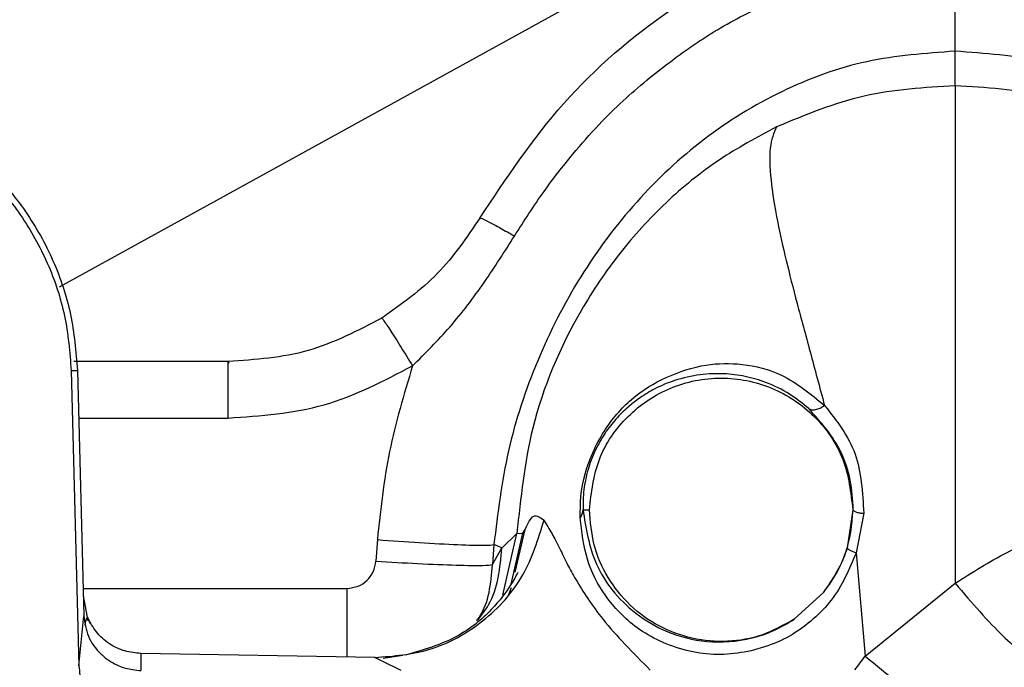
# Model space of a CAD drawing. Units: inches. Extents: x 0.3 to 16.7, y 0.3 to 10.7.
# Drawn here: x 3.6 to 3.7, y 3 to 3.1 of the extents above; entities that cross this region are included whole.
import ezdxf

# ---------------------------------------------------------------- set-up
doc = ezdxf.new("R2010")
doc.units = ezdxf.units.IN
doc.header["$MEASUREMENT"] = 0

msp = doc.modelspace()

# ---------------------------------------------------------------- linework, layer by layer
at = {"color": 7, "linetype": 'Continuous', "lineweight": 25}
for p, q in [((3.640945, 3.055347), (3.706054, 3.091221)), ((3.68399, 3.065005), (3.68399, 3.066663)), ((3.649052, 3.051749), (3.641629, 3.051749)), ((3.649052, 3.051749), (3.649091, 3.051682)), ((3.641509, 3.051319), (3.641803, 3.051327)), ((3.641509, 3.051319), (3.64188, 3.037132)), ((3.641803, 3.051327), (3.642112, 3.039536)), ((3.666107, 3.044632), (3.666414, 3.044632)), ((3.678812, 3.042806), (3.679096, 3.044632)), ((3.679096, 3.044632), (3.679069, 3.044632)), ((3.679598, 3.044466), (3.679239, 3.042565)), ((3.663212, 3.043513), (3.66333, 3.043682)), ((3.656221, 3.043195), (3.65615, 3.042159)), ((3.662212, 3.042804), (3.662926, 3.043488)), ((3.662926, 3.043488), (3.663212, 3.043513)), ((3.661822, 3.042957), (3.661755, 3.041996)), ((3.661755, 3.041996), (3.662208, 3.042804)), ((3.662208, 3.042804), (3.661822, 3.042957)), ((3.679239, 3.042565), (3.67966, 3.03759)), ((3.662535, 3.040553), (3.662672, 3.040891)), ((3.67966, 3.03759), (3.68399, 3.041104)), ((3.642087, 3.040493), (3.642301, 3.039296)), ((3.676258, 3.039371), (3.677674, 3.040669)), ((3.64188, 3.037132), (3.642112, 3.039536)), ((3.644853, 3.037708), (3.644851, 3.037673)), ((3.656108, 3.037531), (3.644852, 3.037728)), ((3.656491, 3.037342), (3.656106, 3.037531)), ((3.657451, 3.037621), (3.656499, 3.037481))]:
    msp.add_line(p, q, dxfattribs=at)
at = {"color": 8, "linetype": 'Continuous', "lineweight": 25}
for p, q in [((3.641863, 3.049036), (3.649052, 3.049036)), ((3.662847, 3.041637), (3.66333, 3.043682)), ((3.662249, 3.040529), (3.662926, 3.043488)), ((3.66265, 3.041057), (3.663212, 3.043513)), ((3.642077, 3.040853), (3.654762, 3.040853)), ((3.657366, 3.036913), (3.656491, 3.037342))]:
    msp.add_line(p, q, dxfattribs=at)
at = {"color": 7, "linetype": 'Continuous', "lineweight": 25}
for points, knots in [([(3.661146, 3.058649), (3.662411, 3.060547), (3.664951, 3.06436), (3.669348, 3.068146), (3.67331, 3.070538), (3.676553, 3.071864), (3.679956, 3.072772), (3.682292, 3.072932), (3.683462, 3.073013)], [0, 0, 0, 0, 0.246424, 0.494843, 0.620469, 0.746935, 0.873139, 1, 1, 1, 1]), ([(3.662811, 3.057783), (3.663273, 3.058506), (3.664141, 3.059863), (3.665524, 3.061634), (3.666798, 3.063086), (3.667993, 3.064267), (3.669145, 3.065267), (3.670042, 3.065971), (3.670681, 3.066442), (3.671057, 3.066711), (3.671552, 3.067055), (3.672005, 3.067355), (3.672385, 3.067592), (3.673334, 3.068172), (3.675108, 3.069033), (3.67728, 3.069842), (3.679007, 3.07033), (3.679962, 3.070522), (3.680692, 3.070641), (3.681203, 3.070716), (3.681991, 3.070811), (3.682726, 3.070865), (3.683278, 3.070885), (3.683445, 3.070889), (3.683499, 3.07089), (3.683518, 3.070891)], [0, 0, 0, 0, 0.100616, 0.188893, 0.263387, 0.327164, 0.385804, 0.442281, 0.46091, 0.478994, 0.496528, 0.531653, 0.542616, 0.549191, 0.662047, 0.773077, 0.820691, 0.872353, 0.88724, 0.907424, 0.932902, 0.980392, 0.993685, 0.997713, 1, 1, 1, 1]), ([(3.68399, 3.066663), (3.68399, 3.06675), (3.68399, 3.066931), (3.68399, 3.067857), (3.68399, 3.069204), (3.68399, 3.070343), (3.68399, 3.070905)], [0, 0, 0, 0, 0.235674, 0.488805, 0.747952, 1, 1, 1, 1]), ([(3.68399, 3.066663), (3.682563, 3.066562), (3.679688, 3.066359), (3.675582, 3.06484), (3.671828, 3.062541), (3.668575, 3.05949), (3.665879, 3.055877), (3.663822, 3.051828), (3.662377, 3.047488), (3.662007, 3.044467), (3.661822, 3.042957)], [0, 0, 0, 0, 0.120173, 0.242092, 0.364954, 0.489804, 0.61627, 0.743706, 0.871848, 1, 1, 1, 1]), ([(3.706159, 3.042957), (3.705974, 3.044467), (3.705603, 3.047488), (3.704159, 3.051828), (3.702101, 3.055876), (3.699406, 3.05949), (3.696152, 3.062541), (3.692398, 3.06484), (3.688292, 3.066359), (3.685417, 3.066562), (3.68399, 3.066663)], [0, 0, 0, 0, 0.128151, 0.256294, 0.383732, 0.510198, 0.635048, 0.757909, 0.879827, 1, 1, 1, 1]), ([(3.613691, 3.051327), (3.613766, 3.05223), (3.613914, 3.054037), (3.614791, 3.056629), (3.616112, 3.059011), (3.617875, 3.061093), (3.620003, 3.0628), (3.622419, 3.064065), (3.625032, 3.064844), (3.627747, 3.065107), (3.630462, 3.064844), (3.633076, 3.064065), (3.635492, 3.0628), (3.637619, 3.061093), (3.639383, 3.059011), (3.640704, 3.056629), (3.64158, 3.054037), (3.641729, 3.05223), (3.641803, 3.051327)], [0, 0, 0, 0, 0.0624993, 0.1249987, 0.1874992, 0.2499989, 0.3125004, 0.3749994, 0.4375002, 0.5000001, 0.5624999, 0.6250008, 0.6874997, 0.7500013, 0.812501, 0.8750015, 0.9375005, 1, 1, 1, 1]), ([(3.68399, 3.065005), (3.682517, 3.064917), (3.679542, 3.06474), (3.676788, 3.063601), (3.675398, 3.063027)], [0, 0, 0, 0, 0.495356, 1, 1, 1, 1]), ([(3.68399, 3.065005), (3.68399, 3.064758), (3.68399, 3.064286), (3.68399, 3.062668), (3.68399, 3.060435), (3.68399, 3.057567), (3.68399, 3.054113), (3.68399, 3.050139), (3.68399, 3.04578), (3.68399, 3.042648), (3.68399, 3.041104)], [0, 0, 0, 0, 0.162316, 0.309112, 0.443058, 0.566549, 0.682091, 0.791833, 0.897386, 1, 1, 1, 1]), ([(3.692583, 3.063027), (3.691193, 3.063601), (3.688438, 3.06474), (3.685464, 3.064917), (3.68399, 3.065005)], [0, 0, 0, 0, 0.5047011, 1, 1, 1, 1]), ([(3.613986, 3.051319), (3.614059, 3.052204), (3.614204, 3.053972), (3.615063, 3.05651), (3.616356, 3.058842), (3.618082, 3.060881), (3.620165, 3.062551), (3.62253, 3.063791), (3.625089, 3.064553), (3.627747, 3.064811), (3.630405, 3.064553), (3.632964, 3.063791), (3.63533, 3.062551), (3.637412, 3.060881), (3.639139, 3.058842), (3.640432, 3.05651), (3.64129, 3.053972), (3.641436, 3.052204), (3.641509, 3.051319)], [0, 0, 0, 0, 0.062499, 0.125, 0.1875, 0.249999, 0.3125, 0.375, 0.4375, 0.5, 0.5625, 0.625, 0.687501, 0.750001, 0.8125, 0.875, 0.937501, 1, 1, 1, 1]), ([(3.675398, 3.063027), (3.674461, 3.062523), (3.672563, 3.061502), (3.670031, 3.05943), (3.66781, 3.056997), (3.665436, 3.053474), (3.663503, 3.048937), (3.663106, 3.045192), (3.662926, 3.043488)], [0, 0, 0, 0, 0.1311574, 0.2656155, 0.4016711, 0.5365812, 0.7892539, 1, 1, 1, 1]), ([(3.675398, 3.063027), (3.675275, 3.062735), (3.67504, 3.062179), (3.675086, 3.060625), (3.67538, 3.058763), (3.675836, 3.056716), (3.676365, 3.054629), (3.676995, 3.05232), (3.677476, 3.050522), (3.677712, 3.049642)], [0, 0, 0, 0, 0.2065005, 0.3932734, 0.5631573, 0.6811778, 0.79248, 0.8983766, 1, 1, 1, 1]), ([(3.661146, 3.058649), (3.660516, 3.057718), (3.659238, 3.055829), (3.65738, 3.054511), (3.656436, 3.053842)], [0, 0, 0, 0, 0.492548, 1, 1, 1, 1]), ([(3.661146, 3.058649), (3.661166, 3.058649), (3.661209, 3.05865), (3.661567, 3.058474), (3.662109, 3.058183), (3.662581, 3.057915), (3.662811, 3.057783)], [0, 0, 0, 0, 0.2409135, 0.4961457, 0.7534437, 1, 1, 1, 1]), ([(3.657913, 3.051548), (3.658523, 3.052156), (3.659772, 3.053402), (3.661376, 3.055521), (3.662335, 3.057033), (3.662811, 3.057783)], [0, 0, 0, 0, 0.324619, 0.6647, 1, 1, 1, 1]), ([(3.656436, 3.053842), (3.655279, 3.053236), (3.652963, 3.052026), (3.650356, 3.051842), (3.649052, 3.051749)], [0, 0, 0, 0, 0.500006, 1, 1, 1, 1]), ([(3.656436, 3.053842), (3.656456, 3.053822), (3.656486, 3.053792), (3.656671, 3.053517), (3.656861, 3.053224), (3.657098, 3.052853), (3.657442, 3.052309), (3.657727, 3.051848), (3.657913, 3.051548)], [0, 0, 0, 0, 0.239453, 0.36836, 0.50001, 0.631652, 0.760557, 1, 1, 1, 1]), ([(3.649052, 3.049036), (3.649052, 3.049401), (3.649052, 3.050131), (3.649052, 3.051034), (3.649052, 3.051653), (3.649052, 3.051717), (3.649052, 3.051749)], [0, 0, 0, 0, 0.250003, 0.499997, 0.75, 1, 1, 1, 1]), ([(3.665969, 3.044237), (3.665976, 3.044911), (3.665986, 3.045851), (3.666569, 3.047428), (3.667101, 3.048406), (3.667731, 3.049265), (3.668709, 3.05024), (3.670124, 3.051072), (3.671943, 3.051668), (3.673827, 3.051686), (3.675835, 3.051188), (3.677044, 3.050192), (3.677712, 3.049642)], [0, 0, 0, 0, 0.136206, 0.190166, 0.244191, 0.297758, 0.352798, 0.473079, 0.601291, 0.714803, 0.842675, 1, 1, 1, 1]), ([(3.649052, 3.049036), (3.650617, 3.049147), (3.653746, 3.049369), (3.656524, 3.050822), (3.657913, 3.051548)], [0, 0, 0, 0, 0.500316, 1, 1, 1, 1]), ([(3.657913, 3.051548), (3.657501, 3.050182), (3.656678, 3.04745), (3.656374, 3.044614), (3.656221, 3.043195)], [0, 0, 0, 0, 0.499981, 1, 1, 1, 1]), ([(3.676957, 3.049489), (3.676652, 3.049735), (3.676015, 3.050251), (3.674971, 3.05075), (3.673906, 3.051062), (3.672826, 3.051194), (3.671686, 3.051146), (3.67058, 3.050896), (3.669623, 3.050497), (3.668873, 3.05005), (3.668249, 3.049567), (3.667689, 3.049017), (3.667148, 3.048329), (3.666746, 3.047624), (3.66649, 3.047017), (3.666273, 3.046354), (3.666108, 3.045492), (3.666107, 3.044939), (3.666107, 3.044632)], [0, 0, 0, 0, 0.075591, 0.158151, 0.232129, 0.304938, 0.38887, 0.482091, 0.556736, 0.614704, 0.664732, 0.714473, 0.762547, 0.811827, 0.838282, 0.864496, 0.924774, 1, 1, 1, 1]), ([(3.666414, 3.044632), (3.666509, 3.04546), (3.6667, 3.047116), (3.668163, 3.049222), (3.670254, 3.05063), (3.672742, 3.051124), (3.675229, 3.050629), (3.67732, 3.049222), (3.678784, 3.047116), (3.678974, 3.04546), (3.679069, 3.044632)], [0, 0, 0, 0, 0.125001, 0.250001, 0.375, 0.500001, 0.624999, 0.750002, 0.874999, 1, 1, 1, 1]), ([(3.676957, 3.049489), (3.676999, 3.049466), (3.677087, 3.04942), (3.677281, 3.049439), (3.677494, 3.049503), (3.67764, 3.049596), (3.677712, 3.049642)], [0, 0, 0, 0, 0.24602, 0.499991, 0.753977, 1, 1, 1, 1]), ([(3.679096, 3.044632), (3.679068, 3.045113), (3.679011, 3.04608), (3.678403, 3.047866), (3.677533, 3.048842), (3.676957, 3.049489)], [0, 0, 0, 0, 0.2497787, 0.5022498, 1, 1, 1, 1]), ([(3.677712, 3.049642), (3.678287, 3.048915), (3.679419, 3.047487), (3.679539, 3.045461), (3.679598, 3.044466)], [0, 0, 0, 0, 0.5085692, 1, 1, 1, 1]), ([(3.665969, 3.044237), (3.666008, 3.044301), (3.666085, 3.044427), (3.6661, 3.044564), (3.666107, 3.044632)], [0, 0, 0, 0, 0.500524, 1, 1, 1, 1]), ([(3.666107, 3.044632), (3.666241, 3.043749), (3.666509, 3.041982), (3.668071, 3.03994), (3.670106, 3.038703), (3.672026, 3.038194), (3.673853, 3.038313), (3.675288, 3.03879), (3.675936, 3.039178), (3.676258, 3.039371)], [0, 0, 0, 0, 0.250863, 0.502281, 0.627539, 0.752129, 0.878697, 0.939716, 1, 1, 1, 1]), ([(3.676258, 3.039371), (3.67576, 3.039092), (3.674763, 3.038533), (3.673054, 3.038239), (3.67134, 3.038381), (3.669723, 3.038983), (3.668324, 3.039993), (3.667254, 3.041339), (3.666548, 3.042923), (3.666459, 3.044062), (3.666414, 3.044632)], [0, 0, 0, 0, 0.125, 0.250002, 0.375001, 0.500001, 0.625004, 0.750004, 0.875005, 1, 1, 1, 1]), ([(3.679069, 3.044632), (3.679006, 3.043912), (3.678879, 3.042471), (3.678076, 3.04127), (3.677674, 3.040669)], [0, 0, 0, 0, 0.499999, 1, 1, 1, 1]), ([(3.679096, 3.044632), (3.679104, 3.044612), (3.679117, 3.044581), (3.679181, 3.044544), (3.679247, 3.044517), (3.679328, 3.044495), (3.679444, 3.044474), (3.679537, 3.044469), (3.679598, 3.044466)], [0, 0, 0, 0, 0.238695, 0.367881, 0.499963, 0.632152, 0.76133, 1, 1, 1, 1]), ([(3.656106, 3.037531), (3.656999, 3.037602), (3.658856, 3.03775), (3.661385, 3.039176), (3.663381, 3.041363), (3.663951, 3.04322), (3.66423, 3.044127)], [0, 0, 0, 0, 0.236915, 0.492521, 0.752218, 1, 1, 1, 1]), ([(3.66333, 3.043682), (3.663457, 3.043968), (3.663707, 3.044526), (3.664058, 3.044258), (3.66423, 3.044127)], [0, 0, 0, 0, 0.5119903, 1, 1, 1, 1]), ([(3.66423, 3.044127), (3.664352, 3.043926), (3.664571, 3.043568), (3.66496, 3.042841), (3.665322, 3.042047), (3.665759, 3.041259), (3.666311, 3.040384), (3.667316, 3.038964), (3.668513, 3.037756), (3.669335, 3.036928)], [0, 0, 0, 0, 0.181356, 0.324676, 0.439707, 0.535667, 0.648304, 0.758611, 1, 1, 1, 1]), ([(3.679239, 3.042565), (3.678901, 3.04177), (3.6784, 3.040592), (3.677192, 3.039356), (3.676165, 3.038594), (3.674972, 3.038042), (3.673678, 3.037723), (3.67234, 3.037636), (3.670544, 3.037922), (3.668617, 3.038838), (3.667092, 3.040485), (3.666203, 3.04222), (3.666047, 3.043563), (3.665969, 3.044237)], [0, 0, 0, 0, 0.10983, 0.162507, 0.215263, 0.270905, 0.330373, 0.391717, 0.456288, 0.597044, 0.730099, 0.864432, 1, 1, 1, 1]), ([(3.68399, 3.041104), (3.684809, 3.041622), (3.686385, 3.042619), (3.688096, 3.043316), (3.688918, 3.043651)], [0, 0, 0, 0, 0.519431, 1, 1, 1, 1]), ([(3.656221, 3.043195), (3.656905, 3.043146), (3.658325, 3.043044), (3.660172, 3.042947), (3.661486, 3.04291), (3.661712, 3.042942), (3.661822, 3.042957)], [0, 0, 0, 0, 0.2409645, 0.5002489, 0.7593924, 1, 1, 1, 1]), ([(3.677674, 3.040669), (3.677917, 3.041002), (3.678403, 3.041669), (3.678676, 3.042427), (3.678812, 3.042806)], [0, 0, 0, 0, 0.499624, 1, 1, 1, 1]), ([(3.678812, 3.042806), (3.678816, 3.04279), (3.678821, 3.042766), (3.678873, 3.042723), (3.678929, 3.042688), (3.678999, 3.042652), (3.679101, 3.042608), (3.679185, 3.042582), (3.679239, 3.042565)], [0, 0, 0, 0, 0.237937, 0.367424, 0.500029, 0.632682, 0.762101, 1, 1, 1, 1]), ([(3.654762, 3.040853), (3.654944, 3.040875), (3.655298, 3.040918), (3.655743, 3.041217), (3.656057, 3.041642), (3.656118, 3.041984), (3.65615, 3.042159)], [0, 0, 0, 0, 0.2610104, 0.5064014, 0.7474038, 1, 1, 1, 1]), ([(3.65615, 3.042159), (3.656833, 3.042119), (3.658251, 3.042036), (3.660098, 3.041964), (3.661414, 3.041944), (3.661644, 3.04198), (3.661755, 3.041996)], [0, 0, 0, 0, 0.240906, 0.500121, 0.759274, 1, 1, 1, 1]), ([(3.662965, 3.041617), (3.662879, 3.041442), (3.662702, 3.041081), (3.661778, 3.039808), (3.660066, 3.038376), (3.658426, 3.037891), (3.657579, 3.037641)], [0, 0, 0, 0, 0.224611, 0.46377, 0.723137, 1, 1, 1, 1]), ([(3.685267, 3.006583), (3.684114, 3.008246), (3.681806, 3.011571), (3.680311, 3.017541), (3.680451, 3.023635), (3.682337, 3.029456), (3.685783, 3.034503), (3.690516, 3.038372), (3.696149, 3.040747), (3.702223, 3.041433), (3.708244, 3.040375), (3.713721, 3.03766), (3.718208, 3.033508), (3.721337, 3.028259), (3.722863, 3.022333), (3.722629, 3.016242), (3.72077, 3.010375), (3.718263, 3.007197), (3.71701, 3.005609)], [0, 0, 0, 0, 0.0625, 0.125, 0.1875, 0.25, 0.312501, 0.375, 0.4375, 0.5, 0.5625, 0.625, 0.6875, 0.75, 0.8125, 0.875, 0.9375, 1, 1, 1, 1]), ([(3.68399, 3.041104), (3.684392, 3.04063), (3.685222, 3.039651), (3.686324, 3.03851), (3.687162, 3.03778), (3.687383, 3.037745), (3.687489, 3.037728)], [0, 0, 0, 0, 0.242172, 0.5, 0.757835, 1, 1, 1, 1]), ([(3.642112, 3.039536), (3.642161, 3.0392), (3.64226, 3.03852), (3.642741, 3.037868), (3.643187, 3.037478), (3.643563, 3.037228), (3.644135, 3.036978), (3.644601, 3.03693), (3.644856, 3.036903)], [0, 0, 0, 0, 0.2457069, 0.4989032, 0.5626012, 0.6708312, 0.8197059, 1, 1, 1, 1]), ([(3.642444, 3.039146), (3.642376, 3.039286), (3.642238, 3.039568), (3.642189, 3.039242), (3.642165, 3.039078)], [0, 0, 0, 0, 0.495799, 1, 1, 1, 1]), ([(3.64485, 3.037727), (3.644594, 3.037752), (3.644063, 3.037803), (3.64332, 3.038166), (3.642678, 3.038726), (3.642421, 3.039229), (3.642294, 3.039478)], [0, 0, 0, 0, 0.234335, 0.485783, 0.744813, 1, 1, 1, 1]), ([(3.686352, 3.007477), (3.685275, 3.009029), (3.683121, 3.012134), (3.681725, 3.017707), (3.681856, 3.023395), (3.683617, 3.028829), (3.686833, 3.03354), (3.691251, 3.037152), (3.69651, 3.039368), (3.70218, 3.040009), (3.7078, 3.039021), (3.712912, 3.036487), (3.7171, 3.032611), (3.720022, 3.027711), (3.721446, 3.02218), (3.721228, 3.016494), (3.719492, 3.011017), (3.717152, 3.008051), (3.715982, 3.006568)], [0, 0, 0, 0, 0.0625, 0.125, 0.1875, 0.25, 0.312499, 0.375, 0.4375, 0.499999, 0.5625, 0.625, 0.6875, 0.75, 0.8125, 0.875, 0.9375, 1, 1, 1, 1]), ([(3.679167, 3.036936), (3.67925, 3.037045), (3.679416, 3.037262), (3.679579, 3.037481), (3.67966, 3.03759)], [0, 0, 0, 0, 0.501765, 1, 1, 1, 1]), ([(3.67966, 3.03759), (3.680193, 3.037162), (3.681299, 3.036273), (3.682738, 3.035158), (3.683761, 3.034403), (3.683936, 3.034319), (3.684021, 3.034278)], [0, 0, 0, 0, 0.2407732, 0.5000014, 0.7592224, 1, 1, 1, 1]), ([(3.64188, 3.037132), (3.641904, 3.036846), (3.641951, 3.036284), (3.642184, 3.035771), (3.642298, 3.03552)], [0, 0, 0, 0, 0.509665, 1, 1, 1, 1])]:
    msp.add_open_spline(points, degree=3, knots=knots, dxfattribs=at)
at = {"color": 8, "linetype": 'Continuous', "lineweight": 25}
for points, knots in [([(3.661064, 3.039346), (3.661242, 3.039578), (3.661999, 3.040563), (3.662117, 3.041833), (3.662208, 3.042804)], [0, 0, 0, 0, 0.235323, 1, 1, 1, 1]), ([(3.660986, 3.039286), (3.661028, 3.039342), (3.661595, 3.040101), (3.661677, 3.041085), (3.661754, 3.041996)], [0, 0, 0, 0, 0.073687, 1, 1, 1, 1]), ([(3.654762, 3.040853), (3.654762, 3.040123), (3.654762, 3.038892), (3.654762, 3.037942), (3.654762, 3.037555)], [0, 0, 0, 0, 0.592843, 1, 1, 1, 1]), ([(3.644851, 3.037673), (3.644849, 3.037669), (3.644843, 3.037661), (3.644851, 3.037178), (3.644856, 3.036903)], [0, 0, 0, 0, 0.431047, 1, 1, 1, 1])]:
    msp.add_open_spline(points, degree=3, knots=knots, dxfattribs=at)

doc.saveas('drawing.dxf')
